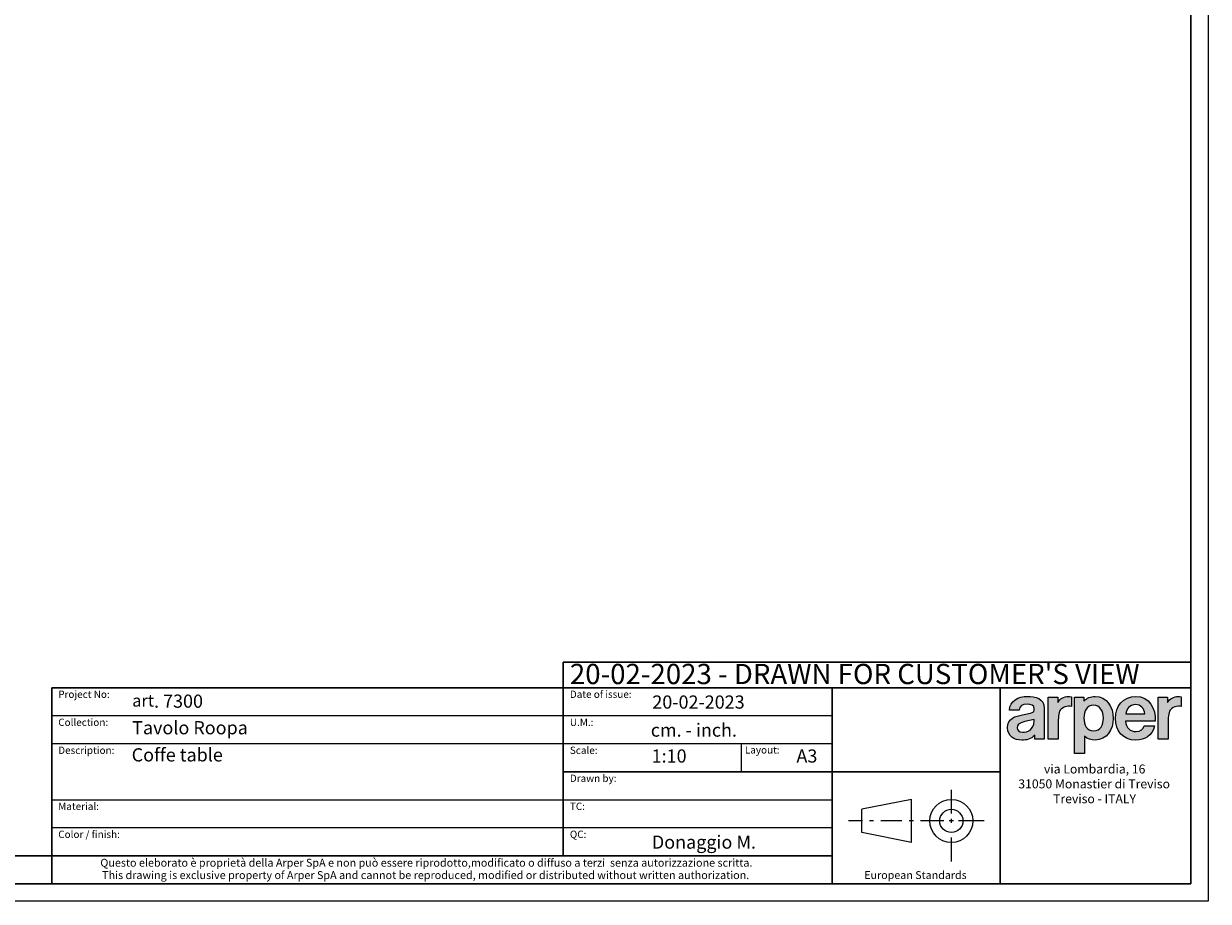
# Model space of a CAD drawing. Units: millimetres. Extents: x 0 to 4090, y 0 to 2860.
# Drawn here: x 2160 to 4090, y 0 to 1430 of the extents above; entities that cross this region are included whole.
import ezdxf

# ---------------------------------------------------------------- set-up
doc = ezdxf.new("R2010")
doc.units = ezdxf.units.MM
doc.layers.add('CARTIGLIO', color=7, linetype='Continuous', lineweight=13)
doc.styles.add('SLDTEXTSTYLE0', font='arial.ttf')
doc.styles.add('SLDTEXTSTYLE2', font='arial.ttf', dxfattribs={"width": 0.9})

msp = doc.modelspace()

# ---------------------------------------------------------------- hatches: boundary and pattern name
at = {"layer": 'CARTIGLIO'}
h = msp.add_hatch(color=256, dxfattribs=at)
edge = h.paths.add_edge_path(flags=0)
edge.add_spline(control_points=[(3822.845, 314.259), (3822.845, 330.847), (3807.626, 333.752), (3795.199, 333.752), (3780.712, 333.752), (3766.474, 326.823), (3766.17, 311.36)], knot_values=[8, 8, 8, 8, 9, 9, 9, 10, 10, 10, 10], weights=[1, 1, 1, 1, 1, 1, 1], degree=3, periodic=0)
edge.add_line((3766.17, 311.36), (3781.806, 311.36))
edge.add_spline(control_points=[(3781.806, 311.36), (3782.233, 318.683), (3787.472, 321.294), (3794.659, 321.294), (3801.558, 321.294), (3806.538, 318.964), (3806.538, 313.826), (3806.538, 309.551), (3804.466, 307.489), (3800.463, 306.659)], knot_values=[4, 4, 4, 4, 5, 5, 5, 6, 6, 6, 7, 7, 7, 7], weights=[1, 1, 1, 1, 1, 1, 1, 1, 1, 1], degree=3, periodic=0)
edge.add_line((3800.463, 306.659), (3787.052, 303.909))
edge.add_spline(control_points=[(3787.052, 303.909), (3775.868, 301.549), (3763.016, 298.369), (3763.016, 282.901), (3763.016, 268.81), (3773.79, 262.578), (3786.079, 262.578), (3793.412, 262.578), (3801.009, 263.828), (3807.226, 270.608)], knot_values=[0, 0, 0, 0, 1, 1, 1, 2, 2, 2, 3, 3, 3, 3], weights=[1, 1, 1, 1, 1, 1, 1, 1, 1, 1], degree=3, periodic=0)
edge.add_line((3807.226, 270.608), (3807.226, 263.954))
edge.add_line((3807.226, 263.954), (3822.845, 263.954))
edge.add_line((3822.845, 263.954), (3822.845, 314.259))
edge = h.paths.add_edge_path(flags=0)
edge.add_spline(control_points=[(3806.125, 293.956), (3806.125, 278.754), (3794.794, 275.562), (3787.733, 275.562), (3781.671, 275.562), (3778.498, 278.896), (3778.498, 282.489), (3778.498, 287.179), (3780.841, 290.63), (3791.346, 292.973)], knot_values=[1, 1, 1, 1, 2, 2, 2, 3, 3, 3, 4, 4, 4, 4], weights=[1, 1, 1, 1, 1, 1, 1, 1, 1, 1], degree=3, periodic=0)
edge.add_line((3791.346, 292.973), (3806.125, 296.305))
edge.add_line((3806.125, 296.305), (3806.125, 293.956))
h = msp.add_hatch(color=256, dxfattribs=at)
edge = h.paths.add_edge_path(flags=0)
edge.add_spline(control_points=[(3845.614, 295.042), (3845.614, 305.971), (3847.297, 310.944), (3851.709, 314.37)], knot_values=[7, 7, 7, 7, 8, 8, 8, 8], weights=[1, 1, 1, 1], degree=3, periodic=0)
edge.add_spline(control_points=[(3851.709, 314.37), (3854.608, 316.592), (3857.512, 317.843), (3862.202, 317.843), (3864.156, 317.843), (3864.705, 317.843), (3866.906, 317.588)], knot_values=[5, 5, 5, 5, 6, 6, 6, 7, 7, 7, 7], weights=[1, 1, 1, 1, 1, 1, 1], degree=3, periodic=0)
edge.add_line((3866.906, 317.588), (3866.906, 333.19))
edge.add_spline(control_points=[(3866.906, 333.19), (3864.965, 333.875), (3863.045, 333.752), (3862.202, 333.752), (3854.478, 333.752), (3848.668, 330.271), (3844.658, 323.921)], knot_values=[2, 2, 2, 2, 3, 3, 3, 4, 4, 4, 4], weights=[1, 1, 1, 1, 1, 1, 1], degree=3, periodic=0)
edge.add_line((3844.658, 323.921), (3844.658, 332.368))
edge.add_line((3844.658, 332.368), (3829.056, 332.368))
edge.add_line((3829.056, 332.368), (3829.056, 263.954))
edge.add_line((3829.056, 263.954), (3845.614, 263.954))
edge.add_line((3845.614, 263.954), (3845.614, 295.042))
h = msp.add_hatch(color=256, dxfattribs=at)
edge = h.paths.add_edge_path(flags=0)
edge.add_spline(control_points=[(3888.458, 268.928), (3893.712, 264.089), (3898.699, 262.578), (3905.744, 262.578), (3924.777, 262.578), (3935.141, 279.728), (3935.141, 298.081), (3935.141, 316.457), (3924.777, 333.752), (3905.744, 333.752), (3898.259, 333.752), (3892.323, 331.51), (3887.486, 326.139)], knot_values=[0, 0, 0, 0, 1, 1, 1, 2, 2, 2, 3, 3, 3, 4, 4, 4, 4], weights=[1, 1, 1, 1, 1, 1, 1, 1, 1, 1, 1, 1, 1], degree=3, periodic=0)
edge.add_line((3887.486, 326.139), (3887.486, 332.368))
edge.add_line((3887.486, 332.368), (3871.887, 332.368))
edge.add_line((3871.887, 332.368), (3871.887, 240.893))
edge.add_line((3871.887, 240.893), (3888.458, 240.893))
edge.add_line((3888.458, 240.893), (3888.458, 268.928))
edge = h.paths.add_edge_path(flags=0)
edge.add_spline(control_points=[(3887.368, 298.647), (3887.368, 309.822), (3892.055, 319.359), (3903.116, 319.359), (3914.032, 319.359), (3919.006, 309.551), (3919.006, 298.647)], knot_values=[0, 0, 0, 0, 1, 1, 1, 2, 2, 2, 2], weights=[1, 1, 1, 1, 1, 1, 1], degree=3, periodic=0)
edge.add_spline(control_points=[(3919.006, 298.647), (3919.006, 287.44), (3914.313, 277.656), (3903.239, 277.656), (3892.323, 277.656), (3887.368, 287.44), (3887.368, 298.647)], knot_values=[2, 2, 2, 2, 3, 3, 3, 4, 4, 4, 4], weights=[1, 1, 1, 1, 1, 1, 1], degree=3, periodic=0)
h = msp.add_hatch(color=256, dxfattribs=at)
edge = h.paths.add_edge_path(flags=0)
edge.add_spline(control_points=[(4003.391, 293.407), (4004.774, 314.37), (3994.139, 333.752), (3971.903, 333.752), (3951.877, 333.752), (3938.595, 318.39), (3938.595, 298.081), (3938.595, 277.087), (3951.183, 262.578), (3971.903, 262.578), (3986.681, 262.578), (3998.02, 269.622), (4002.457, 285.659)], knot_values=[3, 3, 3, 3, 4, 4, 4, 5, 5, 5, 6, 6, 6, 7, 7, 7, 7], weights=[1, 1, 1, 1, 1, 1, 1, 1, 1, 1, 1, 1, 1], degree=3, periodic=0)
edge.add_line((4002.457, 285.659), (3985.592, 285.659))
edge.add_spline(control_points=[(3985.592, 285.659), (3984.332, 281.077), (3979.235, 276.548), (3972.458, 276.548), (3962.661, 276.548), (3956.168, 282.489), (3955.325, 293.407)], knot_values=[0, 0, 0, 0, 1, 1, 1, 2, 2, 2, 2], weights=[1, 1, 1, 1, 1, 1, 1], degree=3, periodic=0)
edge.add_line((3955.325, 293.407), (4003.391, 293.407))
edge = h.paths.add_edge_path(flags=0)
edge.add_spline(control_points=[(3955.613, 305.278), (3956.269, 312.741), (3961.824, 320.49), (3971.357, 320.49), (3980.044, 320.49), (3985.592, 313.978), (3986.554, 305.278)], knot_values=[0, 0, 0, 0, 1, 1, 1, 2, 2, 2, 2], weights=[1, 1, 1, 1, 1, 1, 1], degree=3, periodic=0)
edge.add_line((3986.554, 305.278), (3955.613, 305.278))
h = msp.add_hatch(color=256, dxfattribs=at)
edge = h.paths.add_edge_path(flags=0)
edge.add_spline(control_points=[(4024.684, 295.042), (4024.684, 305.971), (4026.351, 310.944), (4030.753, 314.37)], knot_values=[7, 7, 7, 7, 8, 8, 8, 8], weights=[1, 1, 1, 1], degree=3, periodic=0)
edge.add_spline(control_points=[(4030.753, 314.37), (4033.652, 316.592), (4036.56, 317.843), (4041.265, 317.843), (4043.198, 317.843), (4043.77, 317.843), (4045.97, 317.588)], knot_values=[5, 5, 5, 5, 6, 6, 6, 7, 7, 7, 7], weights=[1, 1, 1, 1, 1, 1, 1], degree=3, periodic=0)
edge.add_line((4045.97, 317.588), (4045.97, 333.19))
edge.add_spline(control_points=[(4045.97, 333.19), (4044.031, 333.875), (4042.067, 333.752), (4041.265, 333.752), (4033.529, 333.752), (4027.715, 330.271), (4023.705, 323.921)], knot_values=[2, 2, 2, 2, 3, 3, 3, 4, 4, 4, 4], weights=[1, 1, 1, 1, 1, 1, 1], degree=3, periodic=0)
edge.add_line((4023.705, 323.921), (4023.705, 332.368))
edge.add_line((4023.705, 332.368), (4008.099, 332.368))
edge.add_line((4008.099, 332.368), (4008.099, 263.954))
edge.add_line((4008.099, 263.954), (4024.684, 263.954))
edge.add_line((4024.684, 263.954), (4024.684, 295.042))

# ---------------------------------------------------------------- linework, layer by layer
for p, q in [((4090, 2859.634), (4090, 0)), ((3671.416, 143.091), (3671.416, 181.63)), ((3526.507, 130.992), (3503.78, 130.992)), ((3544.829, 130.992), (3538.077, 130.992)), ((3590.901, 130.992), (3556.662, 130.992)), ((3609.486, 130.992), (3602.734, 130.992)), ((3659.317, 130.992), (3621.319, 130.992)), ((3674.792, 130.992), (3668.04, 130.992)), ((3671.416, 127.616), (3671.416, 134.368)), ((3724.755, 130.992), (3683.249, 130.992)), ((3671.416, 64.915), (3671.416, 103.72)), ((4090, 0), (0, 0))]:
    msp.add_line(p, q, dxfattribs=at)
at = {"layer": 'CARTIGLIO', "lineweight": 30}
for p, q in [((4061.479, 2831.113), (4061.479, 28.521)), ((3039.282, 347.958), (3039.282, 389.567)), ((3039.282, 389.567), (4061.479, 389.567)), ((4061.479, 347.958), (2205.839, 347.958)), ((2205.839, 347.958), (2205.839, 28.521)), ((3039.282, 74.155), (3039.282, 347.958)), ((3477.366, 28.521), (3477.366, 347.958)), ((3751.169, 28.521), (3751.169, 347.958)), ((3751.169, 211.056), (3039.282, 211.056)), ((2205.839, 74.155), (1347.18, 74.155)), ((2205.839, 74.155), (2205.839, 28.521)), ((3477.366, 74.155), (2205.839, 74.155)), ((4061.479, 28.521), (28.521, 28.521))]:
    msp.add_line(p, q, dxfattribs=at)
at = {"layer": 'CARTIGLIO', "lineweight": 15}
for p, q in [((3751.169, 347.958), (3477.366, 347.958)), ((3477.366, 302.324), (2205.839, 302.324)), ((3477.366, 256.69), (2205.839, 256.69)), ((3329.351, 211.056), (3329.351, 256.69)), ((2205.839, 165.423), (3477.366, 165.423)), ((3606.407, 166.101), (3525.386, 149.897)), ((3606.407, 95.883), (3606.407, 166.101)), ((3525.386, 112.087), (3525.386, 149.897)), ((3477.366, 119.789), (2205.839, 119.789)), ((3606.407, 95.883), (3525.386, 112.087))]:
    msp.add_line(p, q, dxfattribs=at)
at = {"layer": 'CARTIGLIO', "lineweight": 0}
for p, q in [((3829.056, 332.368), (3844.658, 332.368)), ((3829.056, 263.954), (3829.056, 332.368)), ((3844.658, 332.368), (3844.658, 323.921)), ((3866.906, 333.19), (3866.906, 317.588)), ((3871.887, 240.893), (3871.887, 332.368)), ((3871.887, 332.368), (3887.486, 332.368)), ((3887.486, 332.368), (3887.486, 326.139)), ((4008.099, 332.368), (4023.705, 332.368)), ((4008.099, 263.954), (4008.099, 332.368)), ((4023.705, 332.368), (4023.705, 323.921)), ((4045.97, 333.19), (4045.97, 317.588)), ((3781.806, 311.36), (3766.17, 311.36)), ((3822.845, 314.259), (3822.845, 263.954)), ((3787.052, 303.909), (3800.463, 306.659)), ((3806.125, 296.305), (3791.346, 292.973)), ((3806.125, 293.956), (3806.125, 296.305)), ((3845.614, 295.042), (3845.614, 263.954)), ((4003.391, 293.407), (3955.325, 293.407)), ((3955.613, 305.278), (3986.554, 305.278)), ((4024.684, 295.042), (4024.684, 263.954)), ((3807.226, 263.954), (3807.226, 270.608)), ((3985.592, 285.659), (4002.457, 285.659)), ((3822.845, 263.954), (3807.226, 263.954)), ((3845.614, 263.954), (3829.056, 263.954)), ((3888.458, 268.928), (3888.458, 240.893)), ((4024.684, 263.954), (4008.099, 263.954)), ((3888.458, 240.893), (3871.887, 240.893))]:
    msp.add_line(p, q, dxfattribs=at)
at = {"layer": 'CARTIGLIO', "lineweight": 15}
for radius in [35.109, 18.905]:
    msp.add_circle((3671.416, 130.992), radius, dxfattribs=at)
at = {"layer": 'CARTIGLIO', "lineweight": 0}
for points, knots in [([(3766.17, 311.36), (3766.474, 326.823), (3780.712, 333.752), (3795.199, 333.752), (3807.626, 333.752), (3822.845, 330.847), (3822.845, 314.259)], [8, 8, 8, 8, 9, 9, 9, 10, 10, 10, 10]), ([(3844.658, 323.921), (3848.668, 330.271), (3854.478, 333.752), (3862.202, 333.752), (3863.045, 333.752), (3864.965, 333.875), (3866.906, 333.19)], [2, 2, 2, 2, 3, 3, 3, 4, 4, 4, 4]), ([(3887.486, 326.139), (3892.323, 331.51), (3898.259, 333.752), (3905.744, 333.752), (3924.777, 333.752), (3935.141, 316.457), (3935.141, 298.081), (3935.141, 279.728), (3924.777, 262.578), (3905.744, 262.578), (3898.699, 262.578), (3893.712, 264.089), (3888.458, 268.928)], [0, 0, 0, 0, 1, 1, 1, 2, 2, 2, 3, 3, 3, 4, 4, 4, 4]), ([(4002.457, 285.659), (3998.02, 269.622), (3986.681, 262.578), (3971.903, 262.578), (3951.183, 262.578), (3938.595, 277.087), (3938.595, 298.081), (3938.595, 318.39), (3951.877, 333.752), (3971.903, 333.752), (3994.139, 333.752), (4004.774, 314.37), (4003.391, 293.407)], [3, 3, 3, 3, 4, 4, 4, 5, 5, 5, 6, 6, 6, 7, 7, 7, 7]), ([(4023.705, 323.921), (4027.715, 330.271), (4033.529, 333.752), (4041.265, 333.752), (4042.067, 333.752), (4044.031, 333.875), (4045.97, 333.19)], [2, 2, 2, 2, 3, 3, 3, 4, 4, 4, 4]), ([(3800.463, 306.659), (3804.466, 307.489), (3806.538, 309.551), (3806.538, 313.826), (3806.538, 318.964), (3801.558, 321.294), (3794.659, 321.294), (3787.472, 321.294), (3782.233, 318.683), (3781.806, 311.36)], [4, 4, 4, 4, 5, 5, 5, 6, 6, 6, 7, 7, 7, 7]), ([(3866.906, 317.588), (3864.705, 317.843), (3864.156, 317.843), (3862.202, 317.843), (3857.512, 317.843), (3854.608, 316.592), (3851.709, 314.37)], [5, 5, 5, 5, 6, 6, 6, 7, 7, 7, 7]), ([(3919.006, 298.647), (3919.006, 309.551), (3914.032, 319.359), (3903.116, 319.359), (3892.055, 319.359), (3887.368, 309.822), (3887.368, 298.647)], [0, 0, 0, 0, 1, 1, 1, 2, 2, 2, 2]), ([(3986.554, 305.278), (3985.592, 313.978), (3980.044, 320.49), (3971.357, 320.49), (3961.824, 320.49), (3956.269, 312.741), (3955.613, 305.278)], [0, 0, 0, 0, 1, 1, 1, 2, 2, 2, 2]), ([(4045.97, 317.588), (4043.77, 317.843), (4043.198, 317.843), (4041.265, 317.843), (4036.56, 317.843), (4033.652, 316.592), (4030.753, 314.37)], [5, 5, 5, 5, 6, 6, 6, 7, 7, 7, 7]), ([(3807.226, 270.608), (3801.009, 263.828), (3793.412, 262.578), (3786.079, 262.578), (3773.79, 262.578), (3763.016, 268.81), (3763.016, 282.901), (3763.016, 298.369), (3775.868, 301.549), (3787.052, 303.909)], [0, 0, 0, 0, 1, 1, 1, 2, 2, 2, 3, 3, 3, 3]), ([(3791.346, 292.973), (3780.841, 290.63), (3778.498, 287.179), (3778.498, 282.489), (3778.498, 278.896), (3781.671, 275.562), (3787.733, 275.562), (3794.794, 275.562), (3806.125, 278.754), (3806.125, 293.956)], [1, 1, 1, 1, 2, 2, 2, 3, 3, 3, 4, 4, 4, 4]), ([(3887.368, 298.647), (3887.368, 287.44), (3892.323, 277.656), (3903.239, 277.656), (3914.313, 277.656), (3919.006, 287.44), (3919.006, 298.647)], [2, 2, 2, 2, 3, 3, 3, 4, 4, 4, 4]), ([(3955.325, 293.407), (3956.168, 282.489), (3962.661, 276.548), (3972.458, 276.548), (3979.235, 276.548), (3984.332, 281.077), (3985.592, 285.659)], [0, 0, 0, 0, 1, 1, 1, 2, 2, 2, 2])]:
    msp.add_open_spline(points, degree=3, knots=knots, dxfattribs=at)
for points in [[(3851.709, 314.37), (3847.297, 310.944), (3845.614, 305.971), (3845.614, 295.042)], [(4030.753, 314.37), (4026.351, 310.944), (4024.684, 305.971), (4024.684, 295.042)]]:
    msp.add_open_spline(points, degree=3, dxfattribs=at)

# ---------------------------------------------------------------- texts
at = {"layer": 'CARTIGLIO', "lineweight": 0, "attachment_point": 1, "style": 'SLDTEXTSTYLE0'}
for s, insert, char_height in [("20-02-2023 - DRAWN FOR CUSTOMER'S VIEW", (3049.99, 386.875), 33.02), ('{\\fArial|b0|i0|c0|p34;\\H0.91667x;art\\H1.0909x;. 7300}', (2336.948, 336.851), 21.468), ('20-02-2023', (3184.305, 335.36), 21.4734), ('20-02-2023', (3184.305, 335.36), 21.4734), ('{Tavolo Roopa}', (2336.959, 293.532), 21.468), ('cm. - inch.', (3181.826, 289.726), 21.47341), ('{Coffe table}', (2336.178, 249.324), 21.47), ('1:10', (3183.179, 247.488), 21.4734), ('A3', (3419.051, 247.488), 21.4734), ('Donaggio M.', (3183.54, 107.191), 21.47341)]:
    msp.add_mtext(s, dxfattribs=dict(at, insert=insert, char_height=char_height))
at = {"layer": 'CARTIGLIO', "lineweight": 15}
for s, insert, char_height, attachment_point, style in [('Project No:', (2216.548, 343.239), 11.86479, 1, 'SLDTEXTSTYLE0'), ('Date of issue:', (3049.99, 343.239), 11.86479, 1, 'SLDTEXTSTYLE0'), ('Date of issue:', (3049.99, 343.239), 11.86479, 1, 'SLDTEXTSTYLE0'), ('Collection:', (2216.548, 297.605), 11.86479, 1, 'SLDTEXTSTYLE0'), ('U.M.:', (3049.99, 297.605), 11.8648, 1, 'SLDTEXTSTYLE0'), ('U.M.:', (3049.99, 297.605), 11.8648, 1, 'SLDTEXTSTYLE0'), ('Description:', (2216.548, 251.971), 11.86479, 1, 'SLDTEXTSTYLE0'), ('Scale:', (3049.99, 251.971), 11.8648, 1, 'SLDTEXTSTYLE0'), ('Scale:', (3049.99, 251.971), 11.8648, 1, 'SLDTEXTSTYLE0'), ('Layout:', (3335.041, 252.605), 11.8648, 1, 'SLDTEXTSTYLE0'), ('Layout:', (3335.041, 252.605), 11.8648, 1, 'SLDTEXTSTYLE0'), ('via Lombardia, 16', (3904.898, 222.872), 14.60282, 2, 'SLDTEXTSTYLE0'), ('Drawn by:', (3049.99, 206.338), 11.8648, 1, 'SLDTEXTSTYLE0'), ('Drawn by:', (3049.99, 206.338), 11.8648, 1, 'SLDTEXTSTYLE0'), ('31050 Monastier di Treviso', (3904.016, 198.631), 14.60282, 2, 'SLDTEXTSTYLE0'), ('Treviso - ITALY', (3904.695, 174.391), 14.60282, 2, 'SLDTEXTSTYLE0'), ('Material:', (2216.548, 160.704), 11.8648, 1, 'SLDTEXTSTYLE0'), ('TC:', (3049.99, 160.704), 11.8648, 1, 'SLDTEXTSTYLE0'), ('Color / finish:', (2216.548, 115.07), 11.86479, 1, 'SLDTEXTSTYLE0'), ('QC:', (3049.99, 115.07), 11.8648, 1, 'SLDTEXTSTYLE0'), ('QC:', (3049.99, 115.07), 11.8648, 1, 'SLDTEXTSTYLE0'), ('Questo eleborato è proprietà della Arper SpA e non può essere riprodotto,modificato o diffuso a terzi  senza autorizzazione scritta.', (2816.214, 69.308), 12.884048, 2, 'SLDTEXTSTYLE0'), ('This drawing is exclusive property of Arper SpA and cannot be reproduced, modified or distributed without written authorization.', (2815.073, 49.141), 12.884048, 2, 'SLDTEXTSTYLE0'), ('European Standards', (3612.945, 49.126), 12.77746, 2, 'SLDTEXTSTYLE2')]:
    msp.add_mtext(s, dxfattribs=dict(at, insert=insert, char_height=char_height, attachment_point=attachment_point, style=style))

doc.saveas('drawing.dxf')
